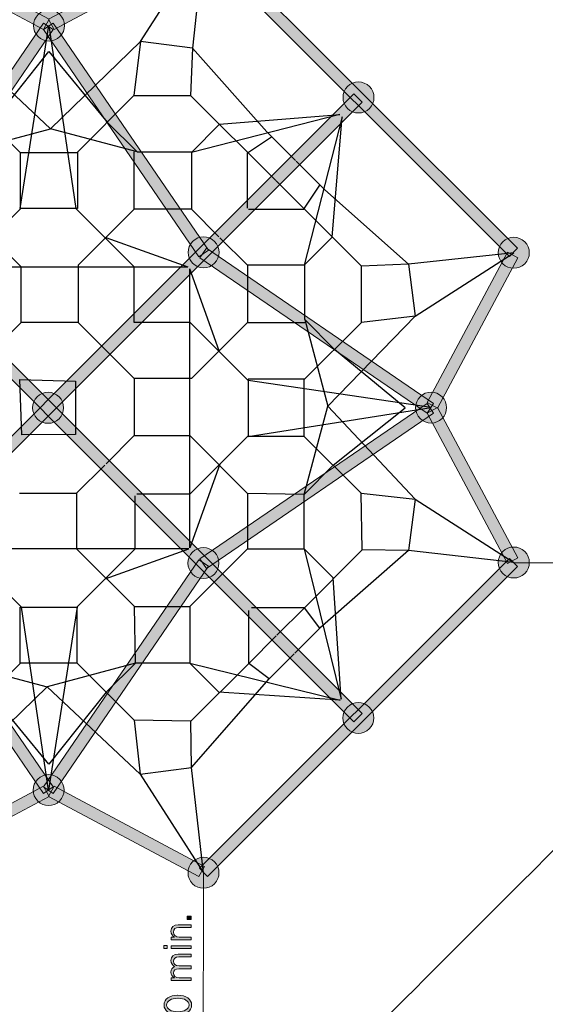
# Model space of a CAD drawing. Units: inches. Extents: x 55 to 254, y -164 to -20.
# Drawn here: x 179 to 213, y -132 to -69 of the extents above; entities that cross this region are included whole.
import ezdxf

# ---------------------------------------------------------------- set-up
doc = ezdxf.new("R2010")
doc.units = ezdxf.units.IN
doc.header["$MEASUREMENT"] = 0
doc.layers.add('Work Layer', color=7, linetype='Continuous')

# ---------------------------------------------------------------- blocks, each defined once
blk = doc.blocks.new('block 9')
at = {"layer": 'Work Layer'}
h = blk.add_hatch(color=92, dxfattribs=at)
h.dxf.hatch_style = 2
edge = h.paths.add_edge_path()
edge.add_spline(control_points=[(188.966, -128.1), (188.966, -128.1), (188.966, -127.922), (188.966, -127.922), (188.966, -127.922), (189.176, -127.922), (189.176, -127.922), (189.048, -127.85), (188.941, -127.734), (188.942, -127.541), (188.942, -127.279), (189.122, -127.121), (189.411, -127.121), (189.411, -127.121), (190.254, -127.122), (190.254, -127.122), (190.254, -127.122), (190.254, -127.3), (190.254, -127.3), (190.254, -127.3), (189.461, -127.299), (189.461, -127.299), (189.231, -127.299), (189.102, -127.408), (189.102, -127.595), (189.102, -127.783), (189.25, -127.922), (189.47, -127.922), (189.47, -127.922), (190.253, -127.922), (190.253, -127.922), (190.253, -127.922), (190.253, -128.1), (190.253, -128.1), (190.253, -128.1), (188.966, -128.1), (188.966, -128.1)], knot_values=[0, 0, 0, 0, 1, 1, 1, 2, 2, 2, 3, 3, 3, 4, 4, 4, 5, 5, 5, 6, 6, 6, 7, 7, 7, 8, 8, 8, 9, 9, 9, 10, 10, 10, 11, 11, 11, 12, 12, 12, 12], degree=3, periodic=1)
h = blk.add_hatch(color=92, dxfattribs=at)
h.dxf.hatch_style = 2
h.paths.add_polyline_path([(189.999, -126.794), (189.999, -126.571), (190.254, -126.571), (190.254, -126.794)])
h = blk.add_hatch(color=92, dxfattribs=at)
h.dxf.hatch_style = 2
h.paths.add_polyline_path([(188.491, -128.667), (188.491, -128.47), (188.701, -128.47), (188.701, -128.667)])
h.paths.add_polyline_path([(188.966, -128.658), (188.966, -128.48), (190.253, -128.48), (190.253, -128.658)])
h = blk.add_hatch(color=92, dxfattribs=at)
h.dxf.hatch_style = 2
edge = h.paths.add_edge_path()
edge.add_spline(control_points=[(188.965, -130.725), (188.965, -130.725), (188.965, -130.547), (188.965, -130.547), (188.965, -130.547), (189.17, -130.547), (189.17, -130.547), (189.049, -130.475), (188.94, -130.371), (188.94, -130.186), (188.94, -130.013), (189.034, -129.892), (189.175, -129.83), (189.049, -129.751), (188.941, -129.633), (188.941, -129.435), (188.941, -129.185), (189.114, -129.025), (189.413, -129.025), (189.413, -129.025), (190.253, -129.025), (190.253, -129.025), (190.253, -129.025), (190.253, -129.203), (190.253, -129.203), (190.253, -129.203), (189.46, -129.203), (189.46, -129.203), (189.225, -129.203), (189.101, -129.306), (189.101, -129.482), (189.101, -129.65), (189.234, -129.786), (189.466, -129.786), (189.466, -129.786), (190.252, -129.786), (190.252, -129.786), (190.252, -129.786), (190.252, -129.964), (190.252, -129.964), (190.252, -129.964), (189.457, -129.964), (189.457, -129.964), (189.227, -129.963), (189.101, -130.068), (189.101, -130.243), (189.101, -130.416), (189.251, -130.547), (189.469, -130.547), (189.469, -130.547), (190.252, -130.547), (190.252, -130.547), (190.252, -130.547), (190.252, -130.725), (190.252, -130.725), (190.252, -130.725), (188.965, -130.725), (188.965, -130.725)], knot_values=[0, 0, 0, 0, 1, 1, 1, 2, 2, 2, 3, 3, 3, 4, 4, 4, 5, 5, 5, 6, 6, 6, 7, 7, 7, 8, 8, 8, 9, 9, 9, 10, 10, 10, 11, 11, 11, 12, 12, 12, 13, 13, 13, 14, 14, 14, 15, 15, 15, 16, 16, 16, 17, 17, 17, 18, 18, 18, 19, 19, 19, 19], degree=3, periodic=1)
h = blk.add_hatch(color=92, dxfattribs=at)
h.dxf.hatch_style = 2
edge = h.paths.add_edge_path()
edge.add_spline(control_points=[(189.399, -132.932), (189.399, -132.932), (189.379, -132.932), (189.379, -132.932), (188.86, -132.932), (188.494, -132.687), (188.495, -132.304), (188.495, -131.921), (188.856, -131.679), (189.374, -131.68), (189.374, -131.68), (189.394, -131.68), (189.394, -131.68), (189.913, -131.68), (190.278, -131.925), (190.278, -132.308), (190.278, -132.693), (189.917, -132.932), (189.399, -132.932)], knot_values=[0, 0, 0, 0, 1, 1, 1, 2, 2, 2, 3, 3, 3, 4, 4, 4, 5, 5, 5, 6, 6, 6, 6], degree=3, periodic=1)
edge = h.paths.add_edge_path()
edge.add_spline(control_points=[(189.399, -131.87), (189.399, -131.87), (189.379, -131.87), (189.379, -131.87), (188.964, -131.87), (188.662, -132.045), (188.662, -132.307), (188.662, -132.571), (188.959, -132.742), (189.374, -132.742), (189.374, -132.742), (189.393, -132.742), (189.393, -132.742), (189.809, -132.742), (190.11, -132.569), (190.11, -132.305), (190.11, -132.041), (189.814, -131.87), (189.399, -131.87)], knot_values=[0, 0, 0, 0, 1, 1, 1, 2, 2, 2, 3, 3, 3, 4, 4, 4, 5, 5, 5, 6, 6, 6, 6], degree=3, periodic=1)
h = blk.add_hatch(color=92, dxfattribs=at)
h.dxf.hatch_style = 2
edge = h.paths.add_edge_path()
edge.add_spline(control_points=[(189.398, -134.451), (189.398, -134.451), (189.378, -134.451), (189.378, -134.451), (188.859, -134.451), (188.494, -134.206), (188.494, -133.823), (188.494, -133.44), (188.855, -133.198), (189.373, -133.198), (189.373, -133.198), (189.393, -133.198), (189.393, -133.198), (189.912, -133.198), (190.278, -133.444), (190.277, -133.826), (190.277, -134.212), (189.916, -134.451), (189.398, -134.451)], knot_values=[0, 0, 0, 0, 1, 1, 1, 2, 2, 2, 3, 3, 3, 4, 4, 4, 5, 5, 5, 6, 6, 6, 6], degree=3, periodic=1)
edge = h.paths.add_edge_path()
edge.add_spline(control_points=[(189.398, -133.389), (189.398, -133.389), (189.378, -133.389), (189.378, -133.389), (188.963, -133.389), (188.662, -133.564), (188.661, -133.825), (188.661, -134.09), (188.958, -134.261), (189.373, -134.261), (189.373, -134.261), (189.393, -134.261), (189.393, -134.261), (189.808, -134.261), (190.109, -134.088), (190.109, -133.824), (190.11, -133.559), (189.813, -133.389), (189.398, -133.389)], knot_values=[0, 0, 0, 0, 1, 1, 1, 2, 2, 2, 3, 3, 3, 4, 4, 4, 5, 5, 5, 6, 6, 6, 6], degree=3, periodic=1)
h = blk.add_hatch(color=92, dxfattribs=at)
h.dxf.hatch_style = 2
edge = h.paths.add_edge_path()
edge.add_spline(control_points=[(190.061, -135.78), (190.061, -135.78), (189.923, -135.669), (189.923, -135.669), (190.032, -135.553), (190.106, -135.419), (190.106, -135.271), (190.106, -135.051), (189.946, -134.895), (189.719, -134.895), (189.719, -134.895), (189.711, -134.895), (189.711, -134.895), (189.484, -134.895), (189.35, -135.056), (189.35, -135.271), (189.35, -135.394), (189.385, -135.488), (189.429, -135.572), (189.429, -135.572), (189.347, -135.691), (189.347, -135.691), (189.347, -135.691), (188.52, -135.646), (188.52, -135.646), (188.52, -135.646), (188.52, -134.781), (188.52, -134.781), (188.52, -134.781), (188.693, -134.781), (188.693, -134.781), (188.693, -134.781), (188.693, -135.485), (188.693, -135.485), (188.693, -135.485), (189.244, -135.52), (189.244, -135.52), (189.209, -135.438), (189.182, -135.357), (189.182, -135.241), (189.183, -134.947), (189.365, -134.707), (189.704, -134.707), (189.704, -134.707), (189.711, -134.707), (189.711, -134.707), (190.047, -134.708), (190.277, -134.947), (190.277, -135.274), (190.277, -135.474), (190.185, -135.651), (190.061, -135.78)], knot_values=[0, 0, 0, 0, 1, 1, 1, 2, 2, 2, 3, 3, 3, 4, 4, 4, 5, 5, 5, 6, 6, 6, 7, 7, 7, 8, 8, 8, 9, 9, 9, 10, 10, 10, 11, 11, 11, 12, 12, 12, 13, 13, 13, 14, 14, 14, 15, 15, 15, 16, 16, 16, 17, 17, 17, 17], degree=3, periodic=1)
h = blk.add_hatch(color=92, dxfattribs=at)
h.dxf.hatch_style = 2
edge = h.paths.add_edge_path()
edge.add_spline(control_points=[(190.105, -137.069), (190.105, -137.069), (189.483, -136.511), (189.483, -136.511), (189.261, -136.302), (189.135, -136.224), (188.974, -136.224), (188.784, -136.223), (188.665, -136.362), (188.665, -136.535), (188.665, -136.693), (188.749, -136.806), (188.912, -136.923), (188.912, -136.923), (188.803, -137.051), (188.803, -137.051), (188.611, -136.923), (188.495, -136.764), (188.495, -136.517), (188.495, -136.236), (188.685, -136.031), (188.957, -136.031), (188.957, -136.031), (188.965, -136.031), (188.965, -136.031), (189.187, -136.031), (189.332, -136.137), (189.587, -136.38), (189.587, -136.38), (190.076, -136.812), (190.076, -136.812), (190.076, -136.812), (190.076, -136.019), (190.076, -136.019), (190.076, -136.019), (190.249, -136.019), (190.249, -136.019), (190.249, -136.019), (190.249, -137.069), (190.249, -137.069), (190.249, -137.069), (190.105, -137.069), (190.105, -137.069)], knot_values=[0, 0, 0, 0, 1, 1, 1, 2, 2, 2, 3, 3, 3, 4, 4, 4, 5, 5, 5, 6, 6, 6, 7, 7, 7, 8, 8, 8, 9, 9, 9, 10, 10, 10, 11, 11, 11, 12, 12, 12, 13, 13, 13, 14, 14, 14, 14], degree=3, periodic=1)
at = {"layer": 'Work Layer', "lineweight": 0}
for points in [[(189.999, -126.794), (189.999, -126.571), (190.254, -126.571), (190.254, -126.794), (189.999, -126.794)], [(188.491, -128.667), (188.491, -128.47), (188.701, -128.47), (188.701, -128.667), (188.491, -128.667)], [(188.966, -128.658), (188.966, -128.48), (190.253, -128.48), (190.253, -128.658), (188.966, -128.658)]]:
    blk.add_lwpolyline(points, dxfattribs=at)
for points, knots in [([(188.966, -128.1), (188.966, -128.1), (188.966, -127.922), (188.966, -127.922), (188.966, -127.922), (189.176, -127.922), (189.176, -127.922), (189.048, -127.85), (188.941, -127.734), (188.942, -127.541), (188.942, -127.279), (189.122, -127.121), (189.411, -127.121), (189.411, -127.121), (190.254, -127.122), (190.254, -127.122), (190.254, -127.122), (190.254, -127.3), (190.254, -127.3), (190.254, -127.3), (189.461, -127.299), (189.461, -127.299), (189.231, -127.299), (189.102, -127.408), (189.102, -127.595), (189.102, -127.783), (189.25, -127.922), (189.47, -127.922), (189.47, -127.922), (190.253, -127.922), (190.253, -127.922), (190.253, -127.922), (190.253, -128.1), (190.253, -128.1), (190.253, -128.1), (188.966, -128.1), (188.966, -128.1)], [0, 0, 0, 0, 1, 1, 1, 2, 2, 2, 3, 3, 3, 4, 4, 4, 5, 5, 5, 6, 6, 6, 7, 7, 7, 8, 8, 8, 9, 9, 9, 10, 10, 10, 11, 11, 11, 12, 12, 12, 12]), ([(188.965, -130.725), (188.965, -130.725), (188.965, -130.547), (188.965, -130.547), (188.965, -130.547), (189.17, -130.547), (189.17, -130.547), (189.049, -130.475), (188.94, -130.371), (188.94, -130.186), (188.94, -130.013), (189.034, -129.892), (189.175, -129.83), (189.049, -129.751), (188.941, -129.633), (188.941, -129.435), (188.941, -129.185), (189.114, -129.025), (189.413, -129.025), (189.413, -129.025), (190.253, -129.025), (190.253, -129.025), (190.253, -129.025), (190.253, -129.203), (190.253, -129.203), (190.253, -129.203), (189.46, -129.203), (189.46, -129.203), (189.225, -129.203), (189.101, -129.306), (189.101, -129.482), (189.101, -129.65), (189.234, -129.786), (189.466, -129.786), (189.466, -129.786), (190.252, -129.786), (190.252, -129.786), (190.252, -129.786), (190.252, -129.964), (190.252, -129.964), (190.252, -129.964), (189.457, -129.964), (189.457, -129.964), (189.227, -129.963), (189.101, -130.068), (189.101, -130.243), (189.101, -130.416), (189.251, -130.547), (189.469, -130.547), (189.469, -130.547), (190.252, -130.547), (190.252, -130.547), (190.252, -130.547), (190.252, -130.725), (190.252, -130.725), (190.252, -130.725), (188.965, -130.725), (188.965, -130.725)], [0, 0, 0, 0, 1, 1, 1, 2, 2, 2, 3, 3, 3, 4, 4, 4, 5, 5, 5, 6, 6, 6, 7, 7, 7, 8, 8, 8, 9, 9, 9, 10, 10, 10, 11, 11, 11, 12, 12, 12, 13, 13, 13, 14, 14, 14, 15, 15, 15, 16, 16, 16, 17, 17, 17, 18, 18, 18, 19, 19, 19, 19]), ([(189.399, -132.932), (189.399, -132.932), (189.379, -132.932), (189.379, -132.932), (188.86, -132.932), (188.494, -132.687), (188.495, -132.304), (188.495, -131.921), (188.856, -131.679), (189.374, -131.68), (189.374, -131.68), (189.394, -131.68), (189.394, -131.68), (189.913, -131.68), (190.278, -131.925), (190.278, -132.308), (190.278, -132.693), (189.917, -132.932), (189.399, -132.932)], [0, 0, 0, 0, 1, 1, 1, 2, 2, 2, 3, 3, 3, 4, 4, 4, 5, 5, 5, 6, 6, 6, 6]), ([(189.399, -131.87), (189.399, -131.87), (189.379, -131.87), (189.379, -131.87), (188.964, -131.87), (188.662, -132.045), (188.662, -132.307), (188.662, -132.571), (188.959, -132.742), (189.374, -132.742), (189.374, -132.742), (189.393, -132.742), (189.393, -132.742), (189.809, -132.742), (190.11, -132.569), (190.11, -132.305), (190.11, -132.041), (189.814, -131.87), (189.399, -131.87)], [0, 0, 0, 0, 1, 1, 1, 2, 2, 2, 3, 3, 3, 4, 4, 4, 5, 5, 5, 6, 6, 6, 6]), ([(189.398, -134.451), (189.398, -134.451), (189.378, -134.451), (189.378, -134.451), (188.859, -134.451), (188.494, -134.206), (188.494, -133.823), (188.494, -133.44), (188.855, -133.198), (189.373, -133.198), (189.373, -133.198), (189.393, -133.198), (189.393, -133.198), (189.912, -133.198), (190.278, -133.444), (190.277, -133.826), (190.277, -134.212), (189.916, -134.451), (189.398, -134.451)], [0, 0, 0, 0, 1, 1, 1, 2, 2, 2, 3, 3, 3, 4, 4, 4, 5, 5, 5, 6, 6, 6, 6]), ([(189.398, -133.389), (189.398, -133.389), (189.378, -133.389), (189.378, -133.389), (188.963, -133.389), (188.662, -133.564), (188.661, -133.825), (188.661, -134.09), (188.958, -134.261), (189.373, -134.261), (189.373, -134.261), (189.393, -134.261), (189.393, -134.261), (189.808, -134.261), (190.109, -134.088), (190.109, -133.824), (190.11, -133.559), (189.813, -133.389), (189.398, -133.389)], [0, 0, 0, 0, 1, 1, 1, 2, 2, 2, 3, 3, 3, 4, 4, 4, 5, 5, 5, 6, 6, 6, 6]), ([(190.061, -135.78), (190.061, -135.78), (189.923, -135.669), (189.923, -135.669), (190.032, -135.553), (190.106, -135.419), (190.106, -135.271), (190.106, -135.051), (189.946, -134.895), (189.719, -134.895), (189.719, -134.895), (189.711, -134.895), (189.711, -134.895), (189.484, -134.895), (189.35, -135.056), (189.35, -135.271), (189.35, -135.394), (189.385, -135.488), (189.429, -135.572), (189.429, -135.572), (189.347, -135.691), (189.347, -135.691), (189.347, -135.691), (188.52, -135.646), (188.52, -135.646), (188.52, -135.646), (188.52, -134.781), (188.52, -134.781), (188.52, -134.781), (188.693, -134.781), (188.693, -134.781), (188.693, -134.781), (188.693, -135.485), (188.693, -135.485), (188.693, -135.485), (189.244, -135.52), (189.244, -135.52), (189.209, -135.438), (189.182, -135.357), (189.182, -135.241), (189.183, -134.947), (189.365, -134.707), (189.704, -134.707), (189.704, -134.707), (189.711, -134.707), (189.711, -134.707), (190.047, -134.708), (190.277, -134.947), (190.277, -135.274), (190.277, -135.474), (190.185, -135.651), (190.061, -135.78)], [0, 0, 0, 0, 1, 1, 1, 2, 2, 2, 3, 3, 3, 4, 4, 4, 5, 5, 5, 6, 6, 6, 7, 7, 7, 8, 8, 8, 9, 9, 9, 10, 10, 10, 11, 11, 11, 12, 12, 12, 13, 13, 13, 14, 14, 14, 15, 15, 15, 16, 16, 16, 17, 17, 17, 17]), ([(190.105, -137.069), (190.105, -137.069), (189.483, -136.511), (189.483, -136.511), (189.261, -136.302), (189.135, -136.224), (188.974, -136.224), (188.784, -136.223), (188.665, -136.362), (188.665, -136.535), (188.665, -136.693), (188.749, -136.806), (188.912, -136.923), (188.912, -136.923), (188.803, -137.051), (188.803, -137.051), (188.611, -136.923), (188.495, -136.764), (188.495, -136.517), (188.495, -136.236), (188.685, -136.031), (188.957, -136.031), (188.957, -136.031), (188.965, -136.031), (188.965, -136.031), (189.187, -136.031), (189.332, -136.137), (189.587, -136.38), (189.587, -136.38), (190.076, -136.812), (190.076, -136.812), (190.076, -136.812), (190.076, -136.019), (190.076, -136.019), (190.076, -136.019), (190.249, -136.019), (190.249, -136.019), (190.249, -136.019), (190.249, -137.069), (190.249, -137.069), (190.249, -137.069), (190.105, -137.069), (190.105, -137.069)], [0, 0, 0, 0, 1, 1, 1, 2, 2, 2, 3, 3, 3, 4, 4, 4, 5, 5, 5, 6, 6, 6, 7, 7, 7, 8, 8, 8, 9, 9, 9, 10, 10, 10, 11, 11, 11, 12, 12, 12, 13, 13, 13, 14, 14, 14, 14])]:
    blk.add_open_spline(points, degree=3, knots=knots, dxfattribs=at)

msp = doc.modelspace()

# ---------------------------------------------------------------- hatches: boundary and pattern name
at = {"layer": 'Work Layer'}
h = msp.add_hatch(color=7, dxfattribs=at)
h.dxf.hatch_style = 2
h.paths.add_polyline_path([(181.073, -68.65), (180.72, -69.312), (171.014, -64.135), (171.367, -63.473)])
h = msp.add_hatch(color=7, dxfattribs=at)
h.dxf.hatch_style = 2
h.paths.add_polyline_path([(181.039, -68.65), (181.392, -69.312), (191.098, -64.135), (190.745, -63.473)])
h = msp.add_hatch(color=7, dxfattribs=at)
h.dxf.hatch_style = 2
h.paths.add_polyline_path([(211.322, -83.445), (210.791, -83.976), (190.78, -63.965), (191.31, -63.434)])
h = msp.add_hatch(color=7, dxfattribs=at)
h.dxf.hatch_style = 2
edge = h.paths.add_edge_path()
edge.add_spline(control_points=[(180.361, -69.769), (180.752, -70.16), (181.385, -70.16), (181.775, -69.769), (182.166, -69.379), (182.166, -68.746), (181.775, -68.355), (181.385, -67.965), (180.752, -67.965), (180.361, -68.355), (179.971, -68.746), (179.971, -69.379), (180.361, -69.769)], knot_values=[0, 0, 0, 0, 1, 1, 1, 2, 2, 2, 3, 3, 3, 4, 4, 4, 4], degree=3, periodic=1)
h = msp.add_hatch(color=7, dxfattribs=at)
h.dxf.hatch_style = 2
h.paths.add_polyline_path([(171.31, -83.992), (170.691, -83.569), (180.721, -68.899), (181.34, -69.322)])
h = msp.add_hatch(color=7, dxfattribs=at)
h.dxf.hatch_style = 2
h.paths.add_polyline_path([(190.749, -83.992), (191.368, -83.569), (181.338, -68.899), (180.719, -69.322)])
h = msp.add_hatch(color=7, dxfattribs=at)
h.dxf.hatch_style = 2
edge = h.paths.add_edge_path()
edge.add_spline(control_points=[(201.758, -72.998), (201.367, -72.607), (200.734, -72.607), (200.344, -72.998), (199.953, -73.388), (199.953, -74.022), (200.344, -74.412), (200.734, -74.803), (201.367, -74.803), (201.758, -74.412), (202.148, -74.022), (202.148, -73.388), (201.758, -72.998)], knot_values=[0, 0, 0, 0, 1, 1, 1, 2, 2, 2, 3, 3, 3, 4, 4, 4, 4], degree=3, periodic=1)
h = msp.add_hatch(color=7, dxfattribs=at)
h.dxf.hatch_style = 2
h.paths.add_polyline_path([(201.288, -73.998), (161.266, -114.02), (160.735, -113.49), (200.758, -73.468)])
h = msp.add_hatch(color=7, dxfattribs=at)
h.dxf.hatch_style = 2
h.paths.add_polyline_path([(161.266, -73.468), (201.288, -113.49), (200.758, -114.02), (160.735, -73.998)])
h = msp.add_hatch(color=7, dxfattribs=at)
h.dxf.hatch_style = 2
edge = h.paths.add_edge_path()
edge.add_spline(control_points=[(191.758, -82.998), (191.367, -82.607), (190.734, -82.607), (190.344, -82.998), (189.953, -83.388), (189.953, -84.022), (190.344, -84.412), (190.734, -84.803), (191.367, -84.803), (191.758, -84.412), (192.148, -84.022), (192.148, -83.388), (191.758, -82.998)], knot_values=[0, 0, 0, 0, 1, 1, 1, 2, 2, 2, 3, 3, 3, 4, 4, 4, 4], degree=3, periodic=1)
h = msp.add_hatch(color=7, dxfattribs=at)
h.dxf.hatch_style = 2
edge = h.paths.add_edge_path()
edge.add_spline(control_points=[(210.372, -84.441), (209.982, -84.05), (209.982, -83.417), (210.372, -83.026), (210.763, -82.636), (211.396, -82.636), (211.786, -83.026), (212.177, -83.417), (212.177, -84.05), (211.786, -84.441), (211.396, -84.831), (210.763, -84.831), (210.372, -84.441)], knot_values=[0, 0, 0, 0, 1, 1, 1, 2, 2, 2, 3, 3, 3, 4, 4, 4, 4], degree=3, periodic=1)
h = msp.add_hatch(color=7, dxfattribs=at)
h.dxf.hatch_style = 2
h.paths.add_polyline_path([(205.903, -93.464), (205.479, -94.083), (190.81, -84.053), (191.233, -83.434)])
h = msp.add_hatch(color=7, dxfattribs=at)
h.dxf.hatch_style = 2
h.paths.add_polyline_path([(206.152, -93.763), (205.49, -93.41), (210.667, -83.704), (211.329, -84.057)])
h = msp.add_hatch(color=7, dxfattribs=at)
h.dxf.hatch_style = 2
edge = h.paths.add_edge_path()
edge.add_spline(control_points=[(181.719, -93.037), (181.328, -92.646), (180.695, -92.646), (180.305, -93.037), (179.914, -93.428), (179.914, -94.061), (180.305, -94.451), (180.695, -94.842), (181.328, -94.842), (181.719, -94.451), (182.109, -94.061), (182.109, -93.428), (181.719, -93.037)], knot_values=[0, 0, 0, 0, 1, 1, 1, 2, 2, 2, 3, 3, 3, 4, 4, 4, 4], degree=3, periodic=1)
h = msp.add_hatch(color=7, dxfattribs=at)
h.dxf.hatch_style = 2
edge = h.paths.add_edge_path()
edge.add_spline(control_points=[(205.032, -94.441), (204.642, -94.05), (204.642, -93.417), (205.032, -93.026), (205.423, -92.636), (206.056, -92.636), (206.446, -93.026), (206.837, -93.417), (206.837, -94.05), (206.446, -94.441), (206.056, -94.831), (205.423, -94.831), (205.032, -94.441)], knot_values=[0, 0, 0, 0, 1, 1, 1, 2, 2, 2, 3, 3, 3, 4, 4, 4, 4], degree=3, periodic=1)
h = msp.add_hatch(color=7, dxfattribs=at)
h.dxf.hatch_style = 2
h.paths.add_polyline_path([(190.81, -103.492), (191.233, -104.111), (205.903, -94.081), (205.479, -93.462)])
h = msp.add_hatch(color=7, dxfattribs=at)
h.dxf.hatch_style = 2
h.paths.add_polyline_path([(210.667, -103.787), (211.329, -103.434), (206.152, -93.729), (205.49, -94.082)])
h = msp.add_hatch(color=7, dxfattribs=at)
h.dxf.hatch_style = 2
edge = h.paths.add_edge_path()
edge.add_spline(control_points=[(191.747, -103.066), (191.357, -102.675), (190.724, -102.675), (190.333, -103.066), (189.943, -103.456), (189.943, -104.089), (190.333, -104.48), (190.724, -104.87), (191.357, -104.87), (191.747, -104.48), (192.138, -104.089), (192.138, -103.456), (191.747, -103.066)], knot_values=[0, 0, 0, 0, 1, 1, 1, 2, 2, 2, 3, 3, 3, 4, 4, 4, 4], degree=3, periodic=1)
h = msp.add_hatch(color=7, dxfattribs=at)
h.dxf.hatch_style = 2
edge = h.paths.add_edge_path()
edge.add_spline(control_points=[(210.372, -104.441), (209.982, -104.05), (209.982, -103.417), (210.372, -103.026), (210.763, -102.636), (211.396, -102.636), (211.786, -103.026), (212.177, -103.417), (212.177, -104.05), (211.786, -104.441), (211.396, -104.831), (210.763, -104.831), (210.372, -104.441)], knot_values=[0, 0, 0, 0, 1, 1, 1, 2, 2, 2, 3, 3, 3, 4, 4, 4, 4], degree=3, periodic=1)
h = msp.add_hatch(color=7, dxfattribs=at)
h.dxf.hatch_style = 2
h.paths.add_polyline_path([(180.721, -118.646), (181.34, -118.222), (171.31, -103.553), (170.691, -103.976)])
h = msp.add_hatch(color=7, dxfattribs=at)
h.dxf.hatch_style = 2
h.paths.add_polyline_path([(181.338, -118.646), (180.719, -118.222), (190.749, -103.553), (191.368, -103.976)])
h = msp.add_hatch(color=7, dxfattribs=at)
h.dxf.hatch_style = 2
h.paths.add_polyline_path([(210.791, -103.47), (211.322, -104), (191.31, -124.011), (190.78, -123.481)])
h = msp.add_hatch(color=7, dxfattribs=at)
h.dxf.hatch_style = 2
edge = h.paths.add_edge_path()
edge.add_spline(control_points=[(201.747, -113.066), (201.357, -112.675), (200.724, -112.675), (200.333, -113.066), (199.943, -113.456), (199.943, -114.089), (200.333, -114.48), (200.724, -114.87), (201.357, -114.87), (201.747, -114.48), (202.138, -114.089), (202.138, -113.456), (201.747, -113.066)], knot_values=[0, 0, 0, 0, 1, 1, 1, 2, 2, 2, 3, 3, 3, 4, 4, 4, 4], degree=3, periodic=1)
h = msp.add_hatch(color=7, dxfattribs=at)
h.dxf.hatch_style = 2
edge = h.paths.add_edge_path()
edge.add_spline(control_points=[(181.751, -117.722), (181.36, -117.332), (180.727, -117.332), (180.337, -117.722), (179.946, -118.113), (179.946, -118.746), (180.337, -119.136), (180.727, -119.527), (181.36, -119.527), (181.751, -119.136), (182.141, -118.746), (182.141, -118.113), (181.751, -117.722)], knot_values=[0, 0, 0, 0, 1, 1, 1, 2, 2, 2, 3, 3, 3, 4, 4, 4, 4], degree=3, periodic=1)
h = msp.add_hatch(color=7, dxfattribs=at)
h.dxf.hatch_style = 2
h.paths.add_polyline_path([(171.014, -123.357), (171.367, -124.019), (181.073, -118.842), (180.72, -118.18)])
h = msp.add_hatch(color=7, dxfattribs=at)
h.dxf.hatch_style = 2
h.paths.add_polyline_path([(191.098, -123.357), (190.745, -124.019), (181.039, -118.842), (181.392, -118.18)])
h = msp.add_hatch(color=7, dxfattribs=at)
h.dxf.hatch_style = 2
edge = h.paths.add_edge_path()
edge.add_spline(control_points=[(191.751, -123.062), (191.36, -122.672), (190.727, -122.672), (190.337, -123.062), (189.946, -123.453), (189.946, -124.086), (190.337, -124.476), (190.727, -124.867), (191.36, -124.867), (191.751, -124.476), (192.141, -124.086), (192.141, -123.453), (191.751, -123.062)], knot_values=[0, 0, 0, 0, 1, 1, 1, 2, 2, 2, 3, 3, 3, 4, 4, 4, 4], degree=3, periodic=1)

# ---------------------------------------------------------------- linework, layer by layer
at = {"layer": 'Work Layer', "lineweight": 0}
for points in [[(181.073, -68.65), (180.72, -69.312), (171.014, -64.135), (171.367, -63.473), (181.073, -68.65)], [(181.039, -68.65), (181.392, -69.312), (191.098, -64.135), (190.745, -63.473), (181.039, -68.65)], [(211.322, -83.445), (210.791, -83.976), (190.78, -63.965), (191.31, -63.434), (211.322, -83.445)], [(171.31, -83.992), (170.691, -83.569), (180.721, -68.899), (181.34, -69.322), (171.31, -83.992)], [(190.749, -83.992), (191.368, -83.569), (181.338, -68.899), (180.719, -69.322), (190.749, -83.992)], [(201.288, -73.998), (161.266, -114.02), (160.735, -113.49), (200.758, -73.468), (201.288, -73.998)], [(161.266, -73.468), (201.288, -113.49), (200.758, -114.02), (160.735, -73.998), (161.266, -73.468)], [(205.903, -93.464), (205.479, -94.083), (190.81, -84.053), (191.233, -83.434), (205.903, -93.464)], [(206.152, -93.763), (205.49, -93.41), (210.667, -83.704), (211.329, -84.057), (206.152, -93.763)], [(190.81, -103.492), (191.233, -104.111), (205.903, -94.081), (205.479, -93.462), (190.81, -103.492)], [(210.667, -103.787), (211.329, -103.434), (206.152, -93.729), (205.49, -94.082), (210.667, -103.787)], [(180.721, -118.646), (181.34, -118.222), (171.31, -103.553), (170.691, -103.976), (180.721, -118.646)], [(181.338, -118.646), (180.719, -118.222), (190.749, -103.553), (191.368, -103.976), (181.338, -118.646)], [(210.791, -103.47), (211.322, -104), (191.31, -124.011), (190.78, -123.481), (210.791, -103.47)], [(171.014, -123.357), (171.367, -124.019), (181.073, -118.842), (180.72, -118.18), (171.014, -123.357)], [(191.098, -123.357), (190.745, -124.019), (181.039, -118.842), (181.392, -118.18), (191.098, -123.357)]]:
    msp.add_lwpolyline(points, dxfattribs=at)
at = {"layer": 'Work Layer', "color": 7, "lineweight": 25}
for points in [[(186.983, -70.097), (191.068, -63.722)], [(191.068, -63.722), (190.34, -70.519)], [(179.216, -80.868), (181.068, -69.062)], [(181.068, -69.062), (182.811, -80.868)], [(181.168, -75.732), (175.154, -70.097)], [(181.168, -75.732), (186.983, -70.097)], [(186.983, -70.097), (186.556, -73.567)], [(190.34, -70.519), (186.983, -70.097)], [(190.34, -70.519), (190.214, -73.567)], [(190.34, -70.519), (195.138, -75.928)], [(177.346, -75.38), (181.05, -70.742)], [(181.05, -70.742), (184.831, -75.293)], [(175.539, -73.573), (179.216, -77.249)], [(186.556, -73.567), (182.898, -77.227)], [(186.556, -73.567), (190.214, -73.567)], [(190.214, -73.567), (195.704, -79.057)], [(199.841, -74.806), (190.269, -77.256)], [(192.086, -75.439), (199.841, -74.806)], [(199.995, -74.961), (197.546, -84.532)], [(199.362, -82.716), (199.995, -74.961)], [(184.831, -75.293), (186.751, -77.214)], [(190.269, -77.256), (192.086, -75.439)], [(175.449, -77.256), (181.168, -75.732)], [(186.751, -77.214), (181.168, -75.732)], [(193.876, -77.272), (195.429, -76.243)], [(195.138, -75.928), (196.984, -77.774)], [(179.216, -77.249), (179.216, -80.868)], [(179.216, -77.249), (182.898, -77.249)], [(182.898, -77.227), (182.898, -80.868)], [(186.56, -80.926), (186.56, -77.214)], [(186.751, -77.214), (190.269, -77.214)], [(190.269, -77.256), (190.269, -80.926)], [(193.876, -80.861), (193.876, -77.272)], [(198.873, -79.663), (197.028, -77.818)], [(201.235, -84.588), (195.745, -79.098)], [(197.53, -80.926), (198.559, -79.372)], [(204.283, -84.461), (198.873, -79.663)], [(179.239, -80.868), (175.474, -84.634)], [(179.261, -84.649), (175.52, -80.908)], [(182.898, -80.868), (179.239, -80.868)], [(182.811, -80.868), (186.556, -84.613)], [(186.56, -80.926), (182.954, -84.532)], [(190.269, -80.926), (186.56, -80.926)], [(190.269, -80.926), (192.04, -82.696)], [(193.941, -80.926), (197.53, -80.926)], [(184.732, -82.754), (190.035, -84.649)], [(193.876, -84.532), (192.106, -82.762)], [(197.546, -84.532), (199.362, -82.716)], [(211.079, -83.734), (204.283, -84.461)], [(204.705, -87.819), (211.079, -83.734)], [(182.954, -84.532), (182.954, -88.235)], [(197.546, -84.532), (193.876, -84.532)], [(193.876, -84.532), (193.876, -88.241)], [(197.588, -88.05), (197.588, -84.532)], [(204.283, -84.461), (201.235, -84.588)], [(204.283, -84.461), (204.705, -87.819)], [(172.025, -84.649), (190.035, -84.649)], [(179.261, -88.235), (179.261, -84.649)], [(186.556, -84.613), (186.556, -88.235)], [(190.152, -102.777), (190.152, -84.767)], [(192.048, -90.07), (190.152, -84.767)], [(201.235, -88.246), (201.235, -84.588)], [(179.261, -88.235), (177.449, -90.047)], [(182.954, -88.235), (179.261, -88.235)], [(182.954, -88.235), (184.754, -90.035)], [(190.189, -88.246), (186.567, -88.246)], [(193.934, -91.991), (190.189, -88.246)], [(193.876, -88.241), (190.269, -91.848)], [(193.876, -88.241), (197.588, -88.241)], [(201.235, -88.246), (197.575, -91.904)], [(199.508, -89.971), (197.588, -88.05)], [(197.588, -88.05), (199.07, -93.634)], [(199.07, -93.634), (204.705, -87.819)], [(204.705, -87.819), (201.235, -88.246)], [(186.567, -91.848), (184.766, -90.048)], [(204.06, -93.752), (199.508, -89.971)], [(179.32, -95.483), (179.194, -91.919)], [(179.194, -91.919), (182.78, -92.021)], [(182.78, -92.021), (182.78, -95.474)], [(190.269, -91.848), (186.567, -91.848)], [(186.567, -91.848), (186.567, -95.541)], [(197.575, -91.904), (193.934, -91.904)], [(193.934, -91.904), (193.934, -95.562)], [(205.739, -93.734), (193.934, -91.991)], [(197.552, -95.586), (197.552, -91.904)], [(193.934, -95.586), (205.739, -93.734)], [(197.545, -99.352), (199.07, -93.634)], [(199.07, -93.634), (204.705, -99.648)], [(199.422, -97.456), (204.06, -93.752)], [(182.78, -95.474), (179.32, -95.483)], [(186.567, -95.541), (184.754, -97.353)], [(186.567, -95.541), (190.152, -95.541)], [(190.152, -95.541), (193.893, -99.282)], [(193.934, -95.562), (190.168, -99.328)], [(197.552, -95.586), (193.934, -95.586)], [(201.229, -99.263), (197.552, -95.586)], [(182.851, -99.257), (184.663, -97.444)], [(192.103, -97.393), (190.152, -102.777)], [(197.545, -99.352), (199.422, -97.456)], [(179.158, -99.257), (182.851, -99.257)], [(182.851, -99.257), (182.851, -102.842)], [(186.638, -102.858), (186.638, -99.433)], [(190.168, -99.328), (186.743, -99.328)], [(193.893, -99.282), (193.893, -102.843)], [(197.545, -99.352), (193.893, -99.282)], [(197.545, -102.843), (197.545, -99.352)], [(201.298, -102.916), (201.229, -99.263)], [(201.229, -99.263), (204.705, -99.648)], [(204.705, -99.648), (204.29, -102.954)], [(204.705, -99.648), (211.079, -103.734)], [(190.087, -102.842), (172.077, -102.842)], [(179.301, -106.624), (175.556, -102.879)], [(182.851, -102.842), (186.592, -106.583)], [(182.872, -106.624), (186.638, -102.858)], [(184.703, -104.793), (190.087, -102.842)], [(193.893, -102.843), (192.016, -104.72)], [(193.893, -102.843), (197.545, -102.843)], [(197.545, -102.843), (199.942, -112.559)], [(199.407, -104.721), (197.545, -102.843)], [(197.563, -106.651), (201.298, -102.916)], [(204.29, -102.954), (198.548, -107.975)], [(204.29, -102.954), (201.298, -102.916)], [(211.079, -103.734), (204.29, -102.954)], [(190.153, -106.583), (192.03, -104.706)], [(199.942, -112.559), (199.407, -104.721)], [(179.214, -110.265), (179.214, -106.624)], [(179.214, -106.624), (182.872, -106.624)], [(181.044, -118.429), (179.301, -106.624)], [(182.896, -106.624), (181.044, -118.429)], [(182.896, -110.242), (182.896, -106.624)], [(186.592, -106.583), (190.153, -106.583)], [(186.663, -110.235), (186.592, -106.583)], [(190.153, -106.583), (190.153, -110.235)], [(197.563, -106.651), (194.149, -106.651)], [(197.563, -106.651), (195.78, -108.434)], [(198.548, -107.975), (197.563, -106.651)], [(193.961, -110.253), (193.961, -106.839)], [(198.548, -107.975), (196.934, -109.588)], [(193.961, -110.253), (195.744, -108.469)], [(195.285, -111.238), (196.898, -109.624)], [(175.361, -110.278), (180.944, -111.76)], [(175.556, -113.924), (179.214, -110.265)], [(182.896, -110.242), (179.214, -110.242)], [(186.663, -110.235), (180.944, -111.76)], [(186.573, -113.919), (182.896, -110.242)], [(186.663, -110.235), (184.766, -112.112)], [(190.153, -110.235), (186.663, -110.235)], [(190.153, -110.235), (199.869, -112.632)], [(192.031, -112.097), (190.153, -110.235)], [(193.961, -110.253), (190.226, -113.988)], [(195.285, -111.238), (193.961, -110.253)], [(190.264, -116.98), (195.285, -111.238)], [(180.944, -111.76), (175.129, -117.394)], [(180.944, -111.76), (186.958, -117.394)], [(181.062, -116.75), (177.281, -112.198)], [(184.766, -112.112), (181.062, -116.75)], [(199.869, -112.632), (192.031, -112.097)], [(190.226, -113.988), (186.573, -113.919)], [(186.573, -113.919), (186.958, -117.394)], [(190.264, -116.98), (190.226, -113.988)], [(186.958, -117.394), (190.264, -116.98)], [(191.044, -123.769), (190.264, -116.98)], [(186.958, -117.394), (191.044, -123.769)]]:
    msp.add_lwpolyline(points, dxfattribs=at)
at = {"layer": 'Work Layer', "color": 1, "lineweight": 9}
msp.add_lwpolyline([(211.05, -103.756), (225.994, -103.764)], dxfattribs=at)
at = {"layer": 'Work Layer', "color": 92, "lineweight": 9}
msp.add_lwpolyline([(191.033, -123.749), (190.993, -149.239)], dxfattribs=at)
msp.add_open_spline([(134.695, -122.734), (134.695, -122.734), (155.638, -143.678), (155.638, -143.678), (161.368, -149.408), (168.691, -149.085), (168.691, -149.085), (168.691, -149.085), (185.129, -149.132), (193.373, -149.132), (201.618, -149.132), (206.427, -143.725), (206.427, -143.725), (206.427, -143.725), (225.247, -124.905), (231.054, -119.098), (236.861, -113.291), (236.461, -106.045), (236.461, -106.045), (236.461, -106.045), (236.439, -89.655), (236.439, -81.386), (236.439, -73.117), (231.032, -68.333), (231.032, -68.333), (231.032, -68.333), (212.213, -49.513), (206.405, -43.706), (200.598, -37.898), (193.352, -38.299), (193.352, -38.299), (193.352, -38.299), (176.942, -38.252), (168.67, -38.252), (160.398, -38.252), (155.617, -43.659), (155.617, -43.659), (155.617, -43.659), (142.297, -56.979), (134.639, -64.636), (134.639, -64.636), (90.284, -64.636), (90.284, -64.636), (90.284, -64.636), (78.811, -64.126), (70.993, -73.735), (70.993, -73.735), (65.284, -79.915), (65.284, -89.802), (65.284, -89.802), (65.284, -97.227), (65.284, -97.227), (65.284, -97.227), (64.707, -105.894), (70.688, -113.258), (70.688, -113.258), (77.412, -122.733), (90.284, -122.733), (103.156, -122.733), (134.695, -122.734), (134.695, -122.734)], degree=3, knots=[0, 0, 0, 0, 1, 1, 1, 2, 2, 2, 3, 3, 3, 4, 4, 4, 5, 5, 5, 6, 6, 6, 7, 7, 7, 8, 8, 8, 9, 9, 9, 10, 10, 10, 11, 11, 11, 12, 12, 12, 13, 13, 13, 14, 14, 14, 15, 15, 15, 16, 16, 16, 17, 17, 17, 18, 18, 18, 19, 19, 19, 20, 20, 20, 20], dxfattribs=at)
at = {"layer": 'Work Layer', "color": 1, "lineweight": 9}
msp.add_open_spline([(141.465, -115.433), (141.465, -115.433), (156.425, -130.393), (160.377, -134.345), (165.096, -139.064), (170.984, -138.739), (170.984, -138.739), (170.984, -138.739), (184.302, -138.721), (191.02, -138.721), (197.739, -138.721), (201.627, -134.328), (201.627, -134.328), (201.627, -134.328), (216.919, -119.036), (221.638, -114.317), (226.357, -109.598), (226.031, -103.71), (226.031, -103.71), (226.031, -103.71), (226.07, -90.376), (226.07, -83.655), (226.07, -76.933), (221.676, -73.048), (221.676, -73.048), (221.676, -73.048), (206.299, -57.671), (201.665, -53.037), (197.031, -48.403), (191.059, -48.644), (191.059, -48.644), (191.059, -48.644), (177.712, -48.661), (171.022, -48.661), (164.332, -48.661), (160.416, -53.054), (160.416, -53.054), (160.416, -53.054), (141.364, -72.106), (141.364, -72.106), (141.364, -72.106), (139.626, -72.035), (137.212, -72.519), (134.797, -73.003), (125.814, -74.802), (125.814, -74.802), (125.814, -74.802), (90.483, -74.802), (90.483, -74.802), (90.483, -74.802), (84.346, -74.448), (79.552, -79.532), (79.552, -79.532), (75.483, -83.414), (75.483, -89.802), (75.483, -96.191), (75.483, -97.733), (75.483, -97.733), (75.483, -97.733), (75.125, -103.209), (79.56, -108.012), (79.56, -108.012), (83.477, -112.733), (90.483, -112.733), (97.49, -112.733), (125.88, -112.733), (125.88, -112.733), (125.88, -112.733), (137.676, -115.112), (137.676, -115.112), (137.676, -115.112), (139.337, -115.433), (141.465, -115.433)], degree=3, knots=[0, 0, 0, 0, 1, 1, 1, 2, 2, 2, 3, 3, 3, 4, 4, 4, 5, 5, 5, 6, 6, 6, 7, 7, 7, 8, 8, 8, 9, 9, 9, 10, 10, 10, 11, 11, 11, 12, 12, 12, 13, 13, 13, 14, 14, 14, 15, 15, 15, 16, 16, 16, 17, 17, 17, 18, 18, 18, 19, 19, 19, 20, 20, 20, 21, 21, 21, 22, 22, 22, 23, 23, 23, 24, 24, 24, 24], dxfattribs=at)
at = {"layer": 'Work Layer', "lineweight": 0}
for points in [[(180.361, -69.769), (180.752, -70.16), (181.385, -70.16), (181.775, -69.769), (182.166, -69.379), (182.166, -68.746), (181.775, -68.355), (181.385, -67.965), (180.752, -67.965), (180.361, -68.355), (179.971, -68.746), (179.971, -69.379), (180.361, -69.769)], [(201.758, -72.998), (201.367, -72.607), (200.734, -72.607), (200.344, -72.998), (199.953, -73.388), (199.953, -74.022), (200.344, -74.412), (200.734, -74.803), (201.367, -74.803), (201.758, -74.412), (202.148, -74.022), (202.148, -73.388), (201.758, -72.998)], [(191.758, -82.998), (191.367, -82.607), (190.734, -82.607), (190.344, -82.998), (189.953, -83.388), (189.953, -84.022), (190.344, -84.412), (190.734, -84.803), (191.367, -84.803), (191.758, -84.412), (192.148, -84.022), (192.148, -83.388), (191.758, -82.998)], [(210.372, -84.441), (209.982, -84.05), (209.982, -83.417), (210.372, -83.026), (210.763, -82.636), (211.396, -82.636), (211.786, -83.026), (212.177, -83.417), (212.177, -84.05), (211.786, -84.441), (211.396, -84.831), (210.763, -84.831), (210.372, -84.441)], [(181.719, -93.037), (181.328, -92.646), (180.695, -92.646), (180.305, -93.037), (179.914, -93.428), (179.914, -94.061), (180.305, -94.451), (180.695, -94.842), (181.328, -94.842), (181.719, -94.451), (182.109, -94.061), (182.109, -93.428), (181.719, -93.037)], [(205.032, -94.441), (204.642, -94.05), (204.642, -93.417), (205.032, -93.026), (205.423, -92.636), (206.056, -92.636), (206.446, -93.026), (206.837, -93.417), (206.837, -94.05), (206.446, -94.441), (206.056, -94.831), (205.423, -94.831), (205.032, -94.441)], [(191.747, -103.066), (191.357, -102.675), (190.724, -102.675), (190.333, -103.066), (189.943, -103.456), (189.943, -104.089), (190.333, -104.48), (190.724, -104.87), (191.357, -104.87), (191.747, -104.48), (192.138, -104.089), (192.138, -103.456), (191.747, -103.066)], [(210.372, -104.441), (209.982, -104.05), (209.982, -103.417), (210.372, -103.026), (210.763, -102.636), (211.396, -102.636), (211.786, -103.026), (212.177, -103.417), (212.177, -104.05), (211.786, -104.441), (211.396, -104.831), (210.763, -104.831), (210.372, -104.441)], [(201.747, -113.066), (201.357, -112.675), (200.724, -112.675), (200.333, -113.066), (199.943, -113.456), (199.943, -114.089), (200.333, -114.48), (200.724, -114.87), (201.357, -114.87), (201.747, -114.48), (202.138, -114.089), (202.138, -113.456), (201.747, -113.066)], [(181.751, -117.722), (181.36, -117.332), (180.727, -117.332), (180.337, -117.722), (179.946, -118.113), (179.946, -118.746), (180.337, -119.136), (180.727, -119.527), (181.36, -119.527), (181.751, -119.136), (182.141, -118.746), (182.141, -118.113), (181.751, -117.722)], [(191.751, -123.062), (191.36, -122.672), (190.727, -122.672), (190.337, -123.062), (189.946, -123.453), (189.946, -124.086), (190.337, -124.476), (190.727, -124.867), (191.36, -124.867), (191.751, -124.476), (192.141, -124.086), (192.141, -123.453), (191.751, -123.062)]]:
    msp.add_open_spline(points, degree=3, knots=[0, 0, 0, 0, 1, 1, 1, 2, 2, 2, 3, 3, 3, 4, 4, 4, 4], dxfattribs=at)

# ---------------------------------------------------------------- block references
at = {"layer": 'Work Layer'}
msp.add_blockref('block 9', (0, 0), dxfattribs=at)

doc.saveas('drawing.dxf')
